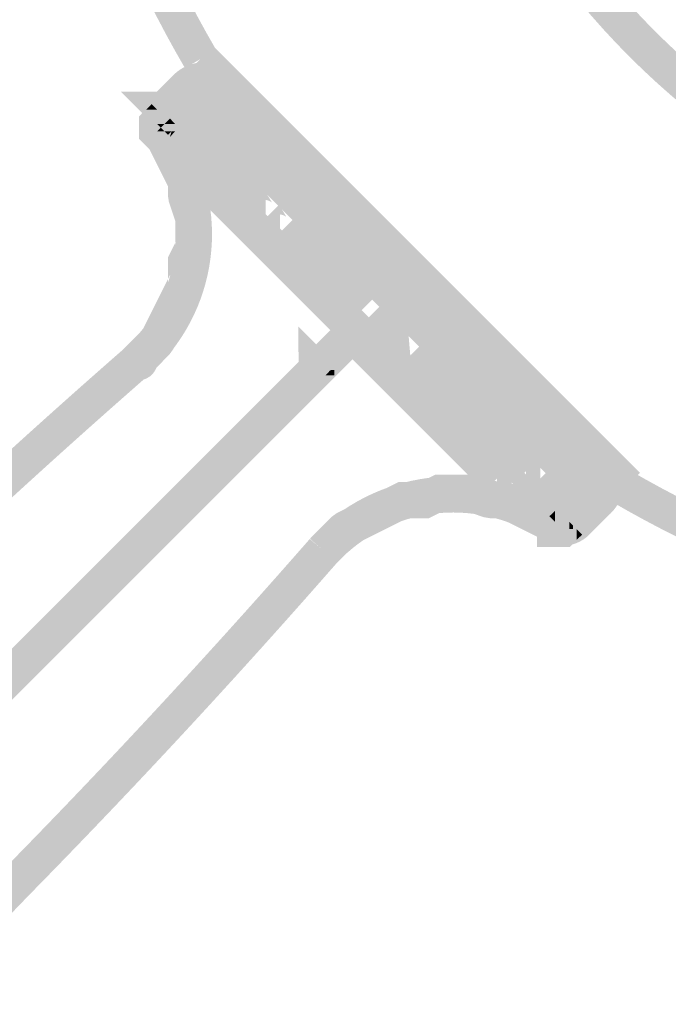
# Model space of a CAD drawing. Units: millimetres. Extents: x 34 to 208, y -295 to -43.
# Drawn here: x 67 to 71, y -72 to -65 of the extents above; entities that cross this region are included whole.
import ezdxf

# ---------------------------------------------------------------- set-up
doc = ezdxf.new("R2010")
doc.units = ezdxf.units.MM
doc.header["$MEASUREMENT"] = 0

msp = doc.modelspace()

# ---------------------------------------------------------------- hatches: boundary and pattern name
at = {"linetype": 'Continuous', "lineweight": 0, "true_color": 0x010202}
h = msp.add_hatch(color=98, dxfattribs=at)
h.paths.add_polyline_path([(74.3565, -56.8088, 0.413732), (69.2696, -61.8957, 0.413732), (74.3585, -66.9827, 0.408788), (79.4435, -61.8957, 0.413732)])
h.paths.add_polyline_path([(74.3545, -66.7483, -0.413626), (69.504, -61.8957, -0.413744), (74.3565, -57.0432, -0.413744), (79.209, -61.8957, -0.408799)], flags=0)
h = msp.add_hatch(color=98, dxfattribs=at)
h.paths.add_polyline_path([(74.3565, -57.5121, 0.413726), (69.9729, -61.8957, 0.413727), (74.3588, -66.2794, 0.408015), (78.7402, -61.8957, 0.413726)])
h.paths.add_polyline_path([(74.3542, -66.045, -0.41358), (70.2073, -61.8957, -0.413741), (74.3565, -57.7465, -0.413741), (78.5058, -61.8957, -0.40803)], flags=0)
h = msp.add_hatch(color=98, dxfattribs=at)
h.paths.add_polyline_path([(74.4034, -57.5121, 0.413726), (70.0197, -61.8957, 0.413726), (74.4034, -66.2794, 0.413726), (78.7871, -61.8957, 0.413726)])
h.paths.add_polyline_path([(70.2542, -61.8957, -0.413741), (74.4034, -57.7465, -0.413741), (78.5527, -61.8957, -0.413741), (74.4034, -66.045, -0.413741)], flags=0)
h = msp.add_hatch(color=98, dxfattribs=at)
h.paths.add_polyline_path([(74.4034, -58.0278, 0.41372), (70.4886, -61.8957, 0.413732), (74.4034, -65.7637, 0.413726), (78.2714, -61.8957, 0.413726)])
h.paths.add_polyline_path([(70.723, -61.8957, -0.413736), (74.4034, -58.2623, -0.413743), (78.0369, -61.8957, -0.413743), (74.4034, -65.5293, -0.413748)], flags=0)
for points in [[(68.0815, -58.2509), (67.8791, -58.1328, 0.270058), (67.8791, -65.5649), (68.0815, -65.4468, -0.270056)], [(68.0631, -65.4229), (67.8974, -65.5887), (70.6636, -68.3548), (70.8293, -68.1891)], [(68.038, -65.7762), (68.2038, -65.6105, 0.413357), (67.8036, -65.6105), (67.9694, -65.7762)], [(67.9694, -65.7762), (67.8036, -65.6105), (67.663, -65.7511), (67.8287, -65.9169)], [(67.9694, -65.6105), (67.8036, -65.7762), (70.476, -68.4486), (70.6418, -68.2829)], [(67.4629, -65.7168), (67.663, -65.9169), (67.7099, -65.9638), (67.7568, -66.0107), (67.8036, -66.0576), (67.8505, -66.1044), (67.8807, -66.1322, -0.1216), (67.8631, -66.0684), (67.9803, -66.0684), (67.8974, -66.1513), (67.8807, -66.1322, 0.041538), (67.91, -66.1932), (67.91, -66.2108), (67.9443, -66.2451, 0.000141), (68.038, -66.3389, -0.000141), (68.1318, -66.4326, 0.000141), (68.2255, -66.5264), (68.2357, -66.5465), (68.2578, -66.573, 0.135554), (68.3273, -66.6358), (68.3194, -66.6202), (68.4022, -66.5373), (68.4022, -66.4201, -0.123069), (68.443, -66.4359), (68.4317, -66.4174, 0.067668), (68.3913, -66.3607, -0.000141), (68.2976, -66.2669, -0.000141), (68.2038, -66.1731, 0.000102), (68.136, -66.1053, -0.073365), (68.1444, -66.1622), (68.0272, -66.1622), (68.11, -66.0793), (68.136, -66.1053), (68.1217, -66.0704), (68.0975, -66.0486), (68.0975, -66.0684), (68.085, -66.0401), (68.0975, -66.0486), (68.0975, -66.0199), (68.0631, -65.9856), (68.0163, -65.9387), (67.9694, -65.8918), (67.9225, -65.8449), (67.8756, -65.798), (67.8287, -65.7511), (67.7804, -65.7995), (67.7532, -65.8267), (67.7612, -65.9475), (67.7459, -65.834), (67.7532, -65.8267), (67.7459, -65.7168)], [(67.781, -65.7168), (67.7459, -65.7168), (67.7532, -65.8267), (67.7804, -65.7995, 0.006733)], [(67.8287, -65.9169), (67.663, -65.7511, 0.413526), (67.663, -66.1044), (67.8287, -65.9387)], [(67.663, -65.798), (67.6286, -65.834), (67.699, -65.834)], [(67.5818, -65.9278), (67.5818, -65.9747), (67.5818, -66.0232), (67.6161, -66.0575), (67.663, -66.1044), (67.7693, -65.9981), (67.7458, -65.9747), (67.699, -65.9747), (67.7224, -65.9512), (67.699, -65.9278), (67.7459, -65.9278), (67.7818, -65.8918), (67.8287, -65.9387), (67.8287, -65.9638), (67.8631, -65.9295), (67.8631, -65.8809), (67.8631, -65.834), (67.699, -65.834), (67.7459, -65.8809), (67.6286, -65.8809), (67.6161, -65.8449), (67.5818, -65.8792)], [(67.699, -65.834), (67.6286, -65.834), (67.6286, -65.8809), (67.7459, -65.8809)], [(67.6522, -66.0215), (67.7335, -66.0215), (67.797, -65.9488), (67.7634, -65.9395, 0.181084), (67.6873, -65.9641, 0.151888)], [(67.663, -66.1044, 0.000169), (67.7194, -66.1603, 0.129753), (67.7634, -66.1739), (67.7836, -66.1713, 0.13825), (67.8417, -66.1405, 0.311951), (67.8646, -65.9978), (67.8567, -65.9773), (67.8462, -65.9511), (67.8287, -65.9387), (67.8082, -65.9565), (67.8293, -65.9711), (67.8535, -65.9981), (67.8631, -66.0215), (67.7459, -66.0215)], [(67.699, -65.9278), (67.7224, -65.9512), (67.7459, -65.9278)], [(67.7459, -65.9278), (67.7224, -65.9512), (67.7458, -65.9747), (67.7927, -65.9747), (67.8162, -65.9512), (67.8162, -65.9278)], [(67.7818, -65.8918), (67.7459, -65.9278), (67.8162, -65.9278)], [(67.4755, -67.3921), (67.6412, -67.5578), (67.6881, -67.511), (67.7818, -67.4172), (67.8038, -67.3867), (67.8507, -67.293), (67.8976, -67.1992), (67.9445, -67.1054), (67.9913, -67.0117), (68.0037, -66.9869), (68.0037, -66.9592), (68.0037, -66.8462), (67.9913, -66.871), (67.8865, -66.8186), (68.0037, -66.8186), (68.0037, -66.8462), (68.0382, -66.7772), (68.0506, -66.7525), (68.0506, -66.7248), (68.0506, -66.631), (68.0506, -66.5373), (68.0446, -66.5002), (68.0037, -66.3777), (68.0037, -66.3966), (67.8865, -66.3966), (67.9977, -66.3596), (68.0037, -66.3777), (68.0037, -66.3028), (68.0037, -66.2752), (67.9913, -66.2505), (67.9445, -66.1566), (67.8976, -66.0629), (67.8507, -65.9692), (67.641, -66.074), (67.6879, -66.1677), (67.7348, -66.2615), (67.7693, -66.3305), (67.7693, -66.3028), (67.8865, -66.3028), (67.7817, -66.3553), (67.7693, -66.3305), (67.7693, -66.3966), (67.7753, -66.4337), (67.8162, -66.5563), (67.8162, -66.5373), (67.9334, -66.5373), (67.8222, -66.5743), (67.8162, -66.5563), (67.8162, -66.631), (67.8162, -66.6971), (67.8286, -66.6724), (67.9334, -66.7248), (67.8162, -66.7248), (67.8162, -66.6971), (67.7817, -66.7662), (67.7693, -66.7909), (67.7693, -66.8186), (67.7693, -66.9316), (67.7817, -66.9068), (67.8865, -66.9592), (67.7693, -66.9592), (67.7693, -66.9316), (67.7348, -67.0006), (67.6879, -67.0944), (67.641, -67.1881), (67.6027, -67.2648), (67.6161, -67.2514), (67.699, -67.3343), (67.5941, -67.2819), (67.6027, -67.2648), (67.5223, -67.3452)], [(67.4804, -67.3874), (67.6362, -67.5626, 0.380238), (67.8418, -65.9543), (67.6498, -66.0887, -0.380268)], [(67.699, -65.9747), (67.7458, -65.9747), (67.7224, -65.9512)], [(67.7194, -66.1603, 0.000113), (67.7568, -66.1982), (67.8036, -66.2451), (67.8505, -66.292), (67.8974, -66.3388), (67.923, -66.3644, -0.088643), (67.91, -66.3028), (68.0272, -66.3028), (67.9443, -66.3858), (67.923, -66.3644, 0.1584), (67.9941, -66.449), (68.0129, -66.4602), (68.038, -66.4795, -0.000141), (68.1318, -66.5733, 0.000141), (68.2255, -66.6671, -0.000141), (68.3194, -66.7608, -0.000141), (68.4131, -66.8546, -0.000141), (68.5069, -66.9484, -0.000141), (68.6006, -67.0421), (68.6944, -67.136), (68.7413, -67.1828), (68.7882, -67.2297), (68.8351, -67.2766), (68.882, -67.3234), (68.9289, -67.3704), (69.0946, -67.2046), (69.0477, -67.1577), (69.0008, -67.1109), (68.9539, -67.0639), (68.9071, -67.0171), (68.8602, -66.9702), (68.7664, -66.8764), (68.6726, -66.7826), (68.5789, -66.6889, 0.000282), (68.4851, -66.5951, -0.000141), (68.3913, -66.5013, -0.000141), (68.2976, -66.4076, 0.000282), (68.2038, -66.3138, 0.034439), (68.154, -66.2691), (68.1444, -66.3028), (68.1379, -66.2814), (68.126, -66.2636), (68.1444, -66.2672), (68.1444, -66.2543), (68.11, -66.22), (68.0631, -66.1731), (68.0163, -66.1262), (67.9694, -66.0793), (67.9225, -66.0324), (67.8496, -65.9596), (67.8567, -65.9773), (67.8646, -65.9978, -0.311951), (67.8417, -66.1405, -0.13825), (67.7836, -66.1713), (67.7634, -66.1739, -0.129753)], [(67.7458, -65.9747), (67.7693, -65.9981), (67.7927, -65.9747)], [(67.8082, -65.9565), (67.7459, -66.0215), (67.8631, -66.0215), (67.8535, -65.9981), (67.8293, -65.9711)], [(67.7927, -65.9747), (67.7818, -66.0107), (67.8162, -65.9747)], [(67.6286, -66.0215, 0.110807), (67.6421, -66.0757, 0.075539), (67.6756, -66.1247, 0.076423), (67.7194, -66.1603, -0.000169), (67.663, -66.1044), (67.7335, -66.0215), (67.6559, -66.0891, -0.152492), (67.6522, -66.0215)], [(67.8631, -66.0684, 0.1216), (67.8807, -66.1322), (67.8974, -66.1513), (67.9803, -66.0684)], [(68.11, -66.0793), (68.0272, -66.1622), (68.1444, -66.1622, 0.073365), (68.136, -66.1053)], [(67.91, -66.3028, 0.088643), (67.923, -66.3644), (67.9443, -66.3858), (68.0272, -66.3028)], [(68.3295, -66.6403), (68.3516, -66.6668, 0.157831), (68.435, -66.7359), (68.4131, -66.714), (68.496, -66.6311), (68.496, -66.5139, -0.123015), (68.5368, -66.5296), (68.5255, -66.5112, 0.067668), (68.4851, -66.4544), (68.4022, -66.5373), (68.4022, -66.6545, -0.11123)], [(68.3273, -66.6358, 0.11123), (68.4022, -66.6545), (68.4022, -66.5373)], [(68.496, -66.7483, -0.089203), (68.435, -66.7359, -0.000216), (68.5069, -66.8077, 0.000141), (68.6006, -66.9015, -0.000282), (68.6944, -66.9953), (68.7413, -67.0422), (68.7882, -67.0891), (68.8351, -67.136), (68.882, -67.1828), (68.9289, -67.2297), (69.0946, -67.0639), (69.0477, -67.0171), (69.0008, -66.9702), (68.9539, -66.9233), (68.9071, -66.8764), (68.8602, -66.8295), (68.7664, -66.7358), (68.6726, -66.642), (68.5789, -66.5482), (68.496, -66.6311)], [(68.496, -66.6311), (68.4131, -66.714), (68.435, -66.7359, 0.089203), (68.496, -66.7483)], [(69.1415, -67.2765), (68.9757, -67.1108), (68.882, -67.2045), (69.0477, -67.3703)], [(68.9757, -67.2765), (69.0226, -67.3234), (69.0695, -67.3703), (69.1164, -67.4172), (69.1632, -67.464, 0.139965), (69.2825, -67.5364), (69.2571, -67.511), (69.3399, -67.4281), (69.329, -67.2983), (69.2821, -67.2514), (69.2353, -67.2045), (69.1884, -67.1577), (69.1415, -67.1108)], [(65.3657, -70.7209), (65.5314, -70.8866), (69.0477, -67.3703), (68.882, -67.2045)], [(68.882, -67.3703), (68.9289, -67.4172), (68.9757, -67.464), (69.0226, -67.511), (69.0695, -67.5579, -0.000423), (69.1632, -67.6516, -0.000141), (69.2571, -67.7454, -0.000141), (69.3508, -67.8392, -0.000141), (69.4446, -67.9329, -0.000141), (69.5383, -68.0267, 0.000141), (69.6321, -68.1205, -0.000282), (69.7258, -68.2143), (69.8197, -68.308), (69.9025, -68.2251), (69.9025, -68.1079, -0.115768), (69.9652, -68.1233), (69.8916, -68.0485), (69.7979, -67.9547), (69.7041, -67.861), (69.6103, -67.7672), (69.5166, -67.6734, 0.000282), (69.4228, -67.5797, -0.000141), (69.329, -67.4858), (69.2353, -67.3921), (69.1884, -67.3452), (69.1415, -67.2983), (69.0946, -67.2514), (69.0477, -67.2045)], [(68.8133, -67.439), (68.6132, -67.2389), (68.6169, -67.5372), (68.7304, -67.5218), (68.8, -67.5218), (68.8225, -67.5235), (68.8484, -67.4741)], [(67.2754, -67.5922), (67.5583, -67.5922), (67.5583, -67.5686, -0.151998), (67.5009, -67.5335, -0.181084), (67.4762, -67.4574), (67.4855, -67.4238, -0.378432), (67.5583, -67.3577), (67.5349, -67.3673), (67.5079, -67.3915), (67.4885, -67.4195), (67.5583, -67.4281), (67.5931, -67.4281), (67.6052, -67.4281), (67.6824, -67.4281), (67.7057, -67.4281, 0.118682), (67.6773, -67.3791, 0.312223), (67.5299, -67.3516), (67.5156, -67.3657), (67.4968, -67.3836), (67.4755, -67.3921)], [(69.2825, -67.5364), (69.3508, -67.6047), (69.4446, -67.6985, 0.04483), (69.504, -67.746), (69.504, -67.7094), (69.5119, -67.7441), (69.5269, -67.7601), (69.504, -67.746), (69.504, -67.7579), (69.5383, -67.7923, 0.044819), (69.5978, -67.8397), (69.5978, -67.8032), (69.6056, -67.8379), (69.6206, -67.8538), (69.5978, -67.8397), (69.5978, -67.8517), (69.6321, -67.8861, 0.044817), (69.6916, -67.9335), (69.6916, -67.897), (69.6994, -67.9317), (69.7144, -67.9476), (69.6916, -67.9335), (69.6916, -67.9455), (69.7258, -67.9798), (69.8197, -68.0736, -0.000282), (69.9134, -68.1674, 0.000423), (70.0072, -68.2611), (70.0901, -68.1783), (70.0901, -68.0611, -0.11576), (70.1527, -68.0764), (70.0792, -68.0016), (69.9854, -67.9079), (69.9136, -67.8361, -0.089044), (69.926, -67.897), (69.8088, -67.897), (69.8916, -67.8141), (69.9136, -67.8361, 0.157993), (69.8445, -67.7525), (69.822, -67.7344, -0.108332), (69.8322, -67.8032), (69.715, -67.8032), (69.7979, -67.7203), (69.8144, -67.73, 0.138471), (69.7507, -67.6588), (69.7282, -67.6406, -0.108429), (69.7384, -67.7094), (69.6212, -67.7094), (69.7041, -67.6265), (69.7206, -67.6362, 0.138373), (69.6569, -67.565), (69.6344, -67.5469), (69.6103, -67.5328, 0.000141), (69.5166, -67.439), (69.4228, -67.3452), (69.3399, -67.4281), (69.3399, -67.5453, -0.057351)], [(67.6346, -67.564), (67.482, -67.386, 0.01441), (65.3278, -69.3818, -0.001646), (64.6176, -70.0624), (64.7791, -70.2323, 0.001643), (65.4917, -69.5494, -0.014402)], [(67.5583, -67.4281), (67.5669, -67.4864), (67.5902, -67.5174), (67.6258, -67.5649, -0.101629), (67.5808, -67.572), (67.5583, -67.5686), (67.5759, -67.5922), (67.6125, -67.5787, 0.075526), (67.6615, -67.5452), (67.6855, -67.5187), (67.697, -67.5014, 0.129742), (67.7107, -67.4574), (67.7057, -67.4281), (67.6824, -67.4281), (67.5931, -67.4281)], [(69.3399, -67.4281), (69.2571, -67.511), (69.2825, -67.5364, 0.057351), (69.3399, -67.5453)], [(67.5583, -67.4749), (67.5583, -67.5686), (67.5808, -67.572, 0.101629), (67.6258, -67.5649), (67.5902, -67.5174)], [(67.6125, -67.5787), (67.5759, -67.5922, 0.136988), (67.6579, -67.5594, 0.112894), (67.697, -67.5014), (67.6855, -67.5187), (67.6615, -67.5452, -0.075526)], [(68.6169, -67.5372), (68.6425, -67.5482, 0.030342), (68.698, -67.5543), (68.7221, -67.5302)], [(68.698, -67.5543), (68.6476, -67.6047), (68.6944, -67.6516), (68.7893, -67.5568), (68.8225, -67.5235), (68.7964, -67.5252), (68.7221, -67.5302)], [(68.7221, -67.5302), (68.7964, -67.5252), (68.8225, -67.5235), (68.8, -67.5218)], [(68.8225, -67.5235), (68.7893, -67.5568, 0.00475), (68.8476, -67.557), (68.8476, -67.5218)], [(69.6212, -67.7094), (69.7384, -67.7094, 0.108429), (69.7041, -67.6265)], [(69.715, -67.8032), (69.8322, -67.8032, 0.108332), (69.7979, -67.7203)], [(69.8088, -67.897), (69.926, -67.897, 0.089044), (69.9136, -67.8361), (69.8916, -67.8141)], [(69.9025, -68.1079), (69.9025, -68.2251), (69.9854, -68.1423), (69.9652, -68.1233, 0.115768)], [(70.0572, -68.2936), (70.0857, -68.3135, 0.053219), (70.1244, -68.3315), (70.1009, -68.308), (70.1838, -68.2251), (70.1838, -68.1079), (70.2198, -68.1188), (70.1957, -68.1045, 0.047253), (70.1527, -68.0764), (70.1729, -68.0954), (70.0901, -68.1783), (70.0901, -68.2955)], [(70.1527, -68.0764, 0.11576), (70.0901, -68.0611), (70.0901, -68.1783), (70.1729, -68.0954)], [(70.476, -68.2829), (70.6418, -68.4486, 0.413452), (70.6418, -68.0485), (70.476, -68.2142), (70.4791, -68.2611)], [(69.8697, -68.3405), (69.8982, -68.3604, 0.053133), (69.9368, -68.3784), (69.9134, -68.355), (69.9963, -68.2721), (69.9963, -68.1549), (70.0323, -68.1657), (70.0082, -68.1515, 0.047248), (69.9652, -68.1233), (69.9854, -68.1423), (69.9025, -68.2251), (69.9025, -68.3424)], [(70.1244, -68.3315), (70.1478, -68.355), (70.1947, -68.4018), (70.2416, -68.4487), (70.2885, -68.4956), (70.4542, -68.3298), (70.4074, -68.2829), (70.3605, -68.236), (70.3136, -68.1892), (70.2667, -68.1423), (70.1838, -68.2251), (70.1838, -68.3424, -0.075509)], [(70.7586, -68.1707), (70.6405, -68.3732, 0.270058), (78.0725, -68.3732), (77.9544, -68.1707, -0.270056)], [(70.1704, -68.6069), (70.291, -68.4059, 0.360264), (68.6897, -68.616), (68.8649, -68.7718, -0.360296)], [(68.6944, -68.6111), (68.8602, -68.7769), (68.9071, -68.7299), (68.9874, -68.6496), (68.9704, -68.6581), (68.918, -68.5533), (69.0008, -68.6362), (68.9874, -68.6496), (69.0641, -68.6112), (69.1579, -68.5643), (69.2517, -68.5175), (69.3207, -68.483), (69.293, -68.483), (69.293, -68.3657), (69.3454, -68.4706), (69.3207, -68.483), (69.4337, -68.483), (69.4614, -68.483), (69.4861, -68.4706), (69.5551, -68.4361), (69.5275, -68.4361), (69.5275, -68.3189), (69.5798, -68.4237), (69.5551, -68.4361), (69.6212, -68.4361), (69.696, -68.4361), (69.6779, -68.43), (69.715, -68.3189), (69.715, -68.4361), (69.696, -68.4361), (69.8186, -68.477), (69.8556, -68.483), (69.9217, -68.483), (69.897, -68.4706), (69.9494, -68.3657), (69.9494, -68.483), (69.9217, -68.483), (69.9907, -68.5175), (70.0845, -68.5644), (70.1783, -68.6112), (70.2831, -68.4016), (70.1893, -68.3547), (70.0956, -68.3078), (70.0019, -68.2609), (69.9771, -68.2485), (69.9494, -68.2485), (69.8746, -68.2485), (69.8927, -68.2546), (69.8556, -68.3657), (69.8556, -68.2485), (69.8746, -68.2485), (69.752, -68.2076), (69.715, -68.2017), (69.6212, -68.2017), (69.5275, -68.2017), (69.4998, -68.2017), (69.475, -68.214), (69.406, -68.2485), (69.4337, -68.2485), (69.4337, -68.3657), (69.3812, -68.2609), (69.406, -68.2485), (69.293, -68.2485), (69.2654, -68.2485), (69.2406, -68.2609), (69.1468, -68.3078), (69.0531, -68.3547), (68.9593, -68.4016), (68.8655, -68.4485), (68.8351, -68.4704), (68.7413, -68.5642)], [(69.9368, -68.3784), (69.9603, -68.4018), (70.0072, -68.4487), (70.0541, -68.4956), (70.1009, -68.5425), (70.1479, -68.5894), (70.3136, -68.4236), (70.2667, -68.3768), (70.2198, -68.3298), (70.1729, -68.2829), (70.1261, -68.236), (70.0792, -68.1892), (69.9963, -68.2721), (69.9963, -68.3892, -0.075516)], [(70.1838, -68.2251), (70.1009, -68.308), (70.1244, -68.3315, 0.075509), (70.1838, -68.3424)], [(69.9963, -68.2721), (69.9134, -68.355), (69.9368, -68.3784, 0.075516), (69.9963, -68.3892)], [(70.6418, -68.4486), (70.476, -68.2829), (70.3354, -68.4235), (70.5011, -68.5893)], [(70.3136, -68.4235), (70.1479, -68.5893, 0.413621), (70.5011, -68.5893), (70.3353, -68.4235)], [(70.2307, -68.3892), (70.2307, -68.5064), (70.2776, -68.5064), (70.2416, -68.4704), (70.2885, -68.4235), (70.3228, -68.3892), (70.2776, -68.3892)], [(70.2776, -68.4361), (70.3245, -68.4361), (70.3245, -68.5533), (70.3714, -68.5533), (70.3714, -68.5064), (70.3948, -68.5298), (70.3948, -68.5064), (70.3948, -68.3892), (70.3714, -68.3892), (70.3228, -68.3892)], [(70.3948, -68.5298), (70.4183, -68.5533), (70.4183, -68.3892), (70.3948, -68.3892), (70.3948, -68.5064)], [(70.2416, -68.4704), (70.2776, -68.5064), (70.2776, -68.4361)], [(70.3245, -68.4361), (70.2776, -68.4361), (70.2776, -68.5064), (70.3245, -68.5533)], [(70.1604, -68.5064), (70.1604, -68.5533), (70.1604, -68.6705), (70.2776, -68.6705), (70.3245, -68.6705), (70.373, -68.6705), (70.4183, -68.6236), (70.3714, -68.6236), (70.3714, -68.5533), (70.3245, -68.5533), (70.2776, -68.5533), (70.2776, -68.6236), (70.2307, -68.6236), (70.2307, -68.5064)], [(70.2307, -68.6236), (70.2776, -68.6236), (70.2776, -68.5533), (70.3245, -68.5533), (70.2776, -68.5064), (70.2307, -68.5064)], [(70.3714, -68.5064), (70.3714, -68.5533), (70.3948, -68.5533), (70.3948, -68.5298)], [(70.3714, -68.5533), (70.3714, -68.6236), (70.4183, -68.6236), (70.4183, -68.5533), (70.3948, -68.5298), (70.3948, -68.5533)], [(70.4183, -68.5533), (70.4183, -68.6236), (70.4542, -68.5893)], [(68.8663, -68.7702), (68.6883, -68.6177, -0.014413), (66.7021, -70.7614, 0.001639), (66.0199, -71.4732), (66.1899, -71.6346, -0.001647), (66.8707, -70.9243, 0.014403)]]:
    msp.add_hatch(color=98, dxfattribs=at).paths.add_polyline_path(points)

doc.saveas('drawing.dxf')
